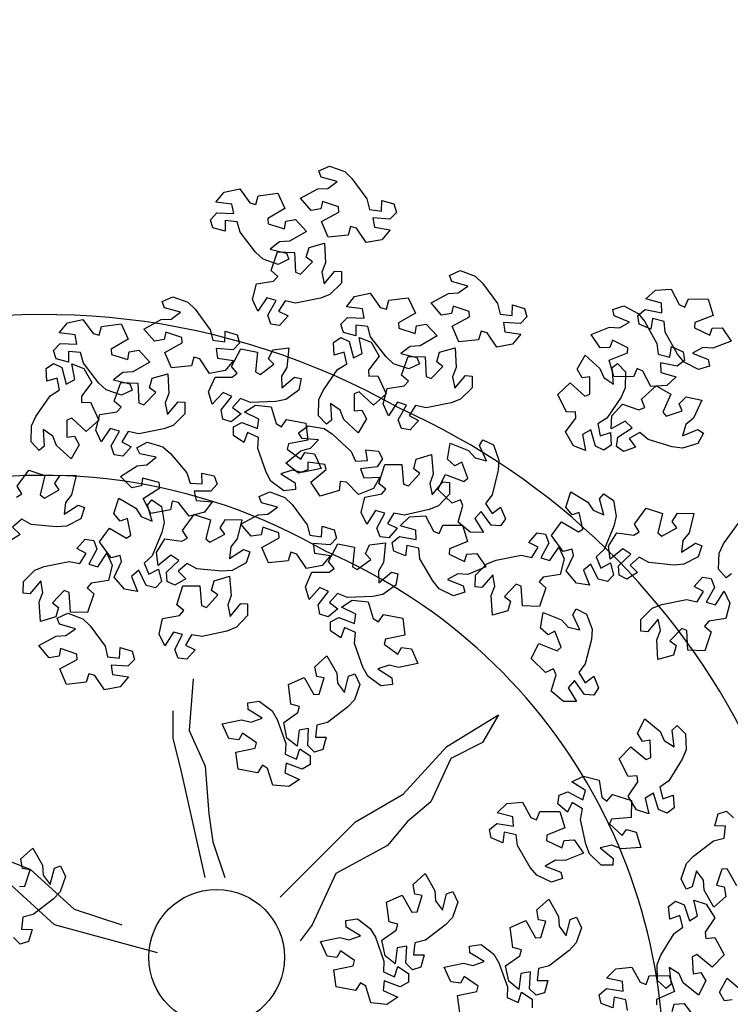
# Model space of a CAD drawing. Units: millimetres. Extents: x 2069 to 2264, y 918 to 967.
# Drawn here: x 2078 to 2079, y 940 to 941 of the extents above; entities that cross this region are included whole.
import ezdxf

# ---------------------------------------------------------------- set-up
doc = ezdxf.new("R2010")
doc.units = ezdxf.units.MM
for name, color, linetype in [('Alberi', 96, 'Continuous'), ('sottile', 251, 'Continuous'), ('Terreno', 38, 'Continuous')]:
    doc.layers.add(name, color=color, linetype=linetype)

# ---------------------------------------------------------------- blocks, each defined once
blk = doc.blocks.new('albero')
at = {"layer": 'Alberi'}
for points in [[(-1.5533, 2.0858), (-1.5365, 2.0645), (-1.5715, 2.0327), (-1.6369, 2.0351), (-1.6738, 2.0531), (-1.7572, 2.1128)], [(0.1716, 2.088), (0.1764, 2.0572), (0.1414, 2.0372), (0.084, 2.0683), (0.1363, 2.1287)], [(-0.2889, 2.1072), (-0.3586, 2.0681), (-0.3572, 2.0467), (-0.2916, 2.0252), (-0.2855, 2.0557), (-0.2458, 2.0626), (-0.2025, 2.0138), (-0.2722, 1.9748), (-0.3122, 1.9722), (-0.3505, 1.9438), (-0.2851, 1.9267), (-0.2754, 1.9015), (-0.3183, 1.8815), (-0.38, 1.9032), (-0.4099, 1.9314), (-0.4717, 2.0131), (-0.4823, 2.0557), (-0.5309, 2.0612), (-0.532, 2.0181), (-0.5811, 2.032), (-0.5914, 2.0658), (-0.565, 2.0933)], [(0.2154, 1.6642), (0.172, 1.6576), (0.1621, 1.6098), (0.2049, 1.6047), (0.1865, 1.557), (0.1519, 1.5499), (0.127, 1.5787), (0.127, 1.5787), (0.1373, 1.6465), (0.0986, 1.6435), (0.084, 1.5798), (0.0464, 1.6169), (0.0395, 1.6812), (0.1005, 1.7156), (0.1097, 1.7394), (0.0757, 1.7523), (0.0757, 1.7523), (0.0736, 1.8326), (0.1385, 1.8549), (0.171, 1.7819), (0.1925, 1.7814)], [(0.2199, 1.8448), (0.19, 1.8536), (0.1869, 1.8937), (0.2394, 1.9324)], [(0.2231, 0.9848), (0.155, 0.9764), (0.1382, 1.0545), (0.1173, 1.0594), (0.0774, 1.003), (0.1048, 0.9883), (0.0997, 0.9483), (0.0403, 0.9213), (0.0236, 0.9994), (0.0329, 1.0384), (0.0171, 1.0833), (-0.0186, 1.0259), (-0.0456, 1.0241), (-0.052, 1.071), (-0.0131, 1.1235), (0.0227, 1.1438), (0.119, 1.1788), (0.1628, 1.1763), (0.1824, 1.2211), (0.1415, 1.2349), (0.1693, 1.2777), (0.2046, 1.2775)], [(-1.8637, -0.8105), (-1.8769, -0.7887), (-1.908, -0.8078)], [(-1.908, -0.8078), (-1.9729, -0.7605), (-1.9509, -0.6954), (-1.8733, -0.7142), (-1.8597, -0.6975), (-1.8933, -0.6372), (-1.9184, -0.6554), (-1.9522, -0.6334), (-1.9508, -0.5682), (-1.8732, -0.5871), (-1.8421, -0.6123), (-1.7948, -0.6175), (-1.831, -0.5605), (-1.821, -0.5354), (-1.7759, -0.5499), (-1.7455, -0.6078), (-1.7427, -0.6488), (-1.7529, -0.7508), (-1.7741, -0.7892), (-1.7423, -0.8262), (-1.7121, -0.7954), (-1.6856, -0.839)], [(-0.2863, -0.7981), (-0.2877, -0.7767), (-0.3535, -0.7555), (-0.3594, -0.786), (-0.3991, -0.793), (-0.4425, -0.7443), (-0.373, -0.7051), (-0.333, -0.7024), (-0.2948, -0.6739), (-0.3603, -0.657), (-0.37, -0.6318), (-0.3273, -0.6116), (-0.2655, -0.6331), (-0.2354, -0.6612), (-0.1733, -0.7427), (-0.1626, -0.7852), (-0.114, -0.7906), (-0.113, -0.7474), (-0.0639, -0.7612), (-0.0535, -0.795), (-0.0797, -0.8226)]]:
    blk.add_lwpolyline(points, dxfattribs=at)
for points in [[(-2.3799, 1.9515), (-2.4098, 1.8933), (-2.4417, 1.8674), (-2.5311, 1.8172), (-2.5746, 1.8125), (-2.5866, 1.7651), (-2.5441, 1.7582), (-2.5645, 1.7114), (-2.5994, 1.7058), (-2.6231, 1.7356), (-2.6231, 1.7356), (-2.6098, 1.8028), (-2.6486, 1.8016), (-2.6659, 1.7385), (-2.702, 1.7772), (-2.706, 1.8417), (-2.6436, 1.8735), (-2.6333, 1.8969), (-2.6668, 1.9113), (-2.6668, 1.9113), (-2.6655, 1.9916), (-2.5996, 2.011), (-2.5703, 1.9367), (-2.5489, 1.9352), (-2.5188, 1.9974), (-2.5482, 2.0075), (-2.5496, 2.0477), (-2.4954, 2.0841), (-2.4662, 2.0098), (-2.469, 1.9698), (-2.4461, 1.928), (-2.4203, 1.9905), (-2.394, 1.9967)], [(-1.3679, 1.7184), (-1.414, 1.7648), (-1.4288, 1.8031), (-1.4489, 1.9036), (-1.4399, 1.9466), (-1.4813, 1.9726), (-1.501, 1.9343), (-1.5392, 1.9682), (-1.5337, 2.0031), (-1.4981, 2.0164), (-1.4981, 2.0164), (-1.4382, 1.983), (-1.4274, 2.0202), (-1.482, 2.0562), (-1.4341, 2.0785), (-1.3715, 2.0625), (-1.3606, 1.9932), (-1.3415, 1.9763), (-1.3175, 2.0037), (-1.3175, 2.0037), (-1.2415, 1.9775), (-1.2434, 1.9089), (-1.3231, 1.904), (-1.3312, 1.8841), (-1.2814, 1.8362), (-1.2627, 1.8611), (-1.2239, 1.85), (-1.2061, 1.7872), (-1.2858, 1.7825), (-1.323, 1.7975), (-1.3698, 1.7885), (-1.3184, 1.7447), (-1.3206, 1.7178)], [(0.0945, 1.7864), (0.0291, 1.7841), (-0.0091, 1.7994), (-0.0965, 1.853), (-0.1218, 1.8887), (-0.169, 1.8762), (-0.1544, 1.8356), (-0.2052, 1.8307), (-0.2271, 1.8584), (-0.2126, 1.8936), (-0.2126, 1.8936), (-0.1473, 1.9148), (-0.1673, 1.948), (-0.2308, 1.9325), (-0.2146, 1.9828), (-0.1602, 2.0178), (-0.1021, 1.9787), (-0.0767, 1.9811), (-0.0804, 2.0174), (-0.0804, 2.0174), (-0.0096, 2.0553), (0.0395, 2.0072), (-0.0112, 1.9455), (-0.0021, 1.926), (0.0669, 1.93), (0.0614, 1.9606), (0.0959, 1.9814), (0.154, 1.9518), (0.1033, 1.8901), (0.067, 1.8731), (0.0417, 1.8327), (0.1088, 1.8406), (0.127, 1.8206)], [(-2.0808, 1.9492), (-2.062, 1.8866), (-2.0671, 1.8458), (-2.0969, 1.7476), (-2.125, 1.7141), (-2.1009, 1.6716), (-2.0654, 1.696), (-2.0477, 1.6481), (-2.069, 1.6199), (-2.1067, 1.625), (-2.1067, 1.625), (-2.1437, 1.6828), (-2.1709, 1.655), (-2.1397, 1.5975), (-2.1925, 1.6005), (-2.2401, 1.6442), (-2.217, 1.7104), (-2.2258, 1.7343), (-2.2599, 1.7216), (-2.2599, 1.7216), (-2.3145, 1.7805), (-2.2805, 1.8401), (-2.2079, 1.8067), (-2.1914, 1.8205), (-2.2127, 1.8862), (-2.2409, 1.8731), (-2.2698, 1.9012), (-2.2559, 1.9649), (-2.1834, 1.9315), (-2.1577, 1.9007), (-2.1122, 1.8865), (-2.1368, 1.9494), (-2.1221, 1.9721)], [(-1.6218, 1.9509), (-1.5913, 1.893), (-1.5885, 1.852), (-1.5988, 1.75), (-1.62, 1.7116), (-1.5881, 1.6745), (-1.558, 1.7054), (-1.5314, 1.6618), (-1.5469, 1.63), (-1.5849, 1.6277), (-1.5849, 1.6277), (-1.6323, 1.6773), (-1.6536, 1.6448), (-1.612, 1.5944), (-1.6643, 1.5872), (-1.7195, 1.6209), (-1.7096, 1.6903), (-1.7228, 1.7121), (-1.7538, 1.693), (-1.7538, 1.693), (-1.8187, 1.7403), (-1.7968, 1.8054), (-1.7192, 1.7866), (-1.7056, 1.8033), (-1.7391, 1.8636), (-1.7643, 1.8454), (-1.7981, 1.8674), (-1.7967, 1.9326), (-1.7191, 1.9137), (-1.6879, 1.8884), (-1.6406, 1.8832), (-1.6769, 1.9403), (-1.6668, 1.9654)], [(-2.6376, 1.6497), (-2.6075, 1.7078), (-2.5755, 1.7336), (-2.486, 1.7835), (-2.4424, 1.7881), (-2.4302, 1.8354), (-2.4728, 1.8425), (-2.4522, 1.8892), (-2.4173, 1.8947), (-2.3937, 1.8648), (-2.3937, 1.8648), (-2.4072, 1.7976), (-2.3684, 1.7987), (-2.3508, 1.8617), (-2.3149, 1.8229), (-2.3111, 1.7583), (-2.3737, 1.7268), (-2.384, 1.7035), (-2.3506, 1.6889), (-2.3506, 1.6889), (-2.3522, 1.6087), (-2.4181, 1.5894), (-2.4471, 1.6638), (-2.4686, 1.6654), (-2.4989, 1.6034), (-2.4695, 1.5932), (-2.4682, 1.5529), (-2.5225, 1.5168), (-2.5515, 1.5912), (-2.5485, 1.6312), (-2.5714, 1.6729), (-2.5974, 1.6106), (-2.6237, 1.6045)], [(-0.9051, 1.8997), (-0.8397, 1.9015), (-0.8017, 1.8859), (-0.7147, 1.8316), (-0.6896, 1.7957), (-0.6423, 1.8079), (-0.6567, 1.8486), (-0.6058, 1.8531), (-0.5841, 1.8252), (-0.5989, 1.7901), (-0.5989, 1.7901), (-0.6643, 1.7695), (-0.6445, 1.736), (-0.5809, 1.7511), (-0.5975, 1.701), (-0.6522, 1.6664), (-0.71, 1.7059), (-0.7354, 1.7036), (-0.732, 1.6674), (-0.732, 1.6674), (-0.8031, 1.63), (-0.8518, 1.6784), (-0.8007, 1.7398), (-0.8096, 1.7593), (-0.8786, 1.7559), (-0.8733, 1.7252), (-0.908, 1.7046), (-0.9659, 1.7347), (-0.9147, 1.796), (-0.8783, 1.8128), (-0.8527, 1.8529), (-0.9199, 1.8456), (-0.938, 1.8657)], [(-0.3737, 1.557), (-0.4195, 1.5103), (-0.4577, 1.4951), (-0.558, 1.4737), (-0.601, 1.4821), (-0.6265, 1.4404), (-0.5879, 1.4211), (-0.6214, 1.3825), (-0.6563, 1.3876), (-0.6701, 1.423), (-0.6701, 1.423), (-0.6374, 1.4833), (-0.6748, 1.4937), (-0.7101, 1.4386), (-0.7331, 1.4862), (-0.7178, 1.5491), (-0.6487, 1.5609), (-0.632, 1.5801), (-0.6596, 1.6038), (-0.6596, 1.6038), (-0.6345, 1.6801), (-0.5658, 1.6791), (-0.5599, 1.5994), (-0.5399, 1.5916), (-0.4927, 1.642), (-0.5178, 1.6604), (-0.5072, 1.6993), (-0.4446, 1.7179), (-0.4389, 1.6382), (-0.4534, 1.6009), (-0.4439, 1.5542), (-0.4007, 1.6062), (-0.3737, 1.6043)], [(-2.3709, 1.6558), (-2.3055, 1.655), (-2.2681, 1.638), (-2.1833, 1.5804), (-2.1596, 1.5435), (-2.1119, 1.5538), (-2.1246, 1.595), (-2.0736, 1.5976), (-2.0531, 1.5688), (-2.0692, 1.5344), (-2.0692, 1.5344), (-2.1354, 1.5163), (-2.117, 1.4821), (-2.0528, 1.4947), (-2.0713, 1.4452), (-2.1273, 1.4128), (-2.1836, 1.4545), (-2.209, 1.4533), (-2.207, 1.4169), (-2.207, 1.4169), (-2.2795, 1.3824), (-2.3263, 1.4327), (-2.2728, 1.492), (-2.281, 1.5118), (-2.3501, 1.5111), (-2.346, 1.4803), (-2.3814, 1.461), (-2.4381, 1.4934), (-2.3846, 1.5526), (-2.3475, 1.5679), (-2.3204, 1.6071), (-2.3878, 1.6024), (-2.4051, 1.6232)], [(-1.8501, 1.6071), (-1.7857, 1.619), (-1.7457, 1.6094), (-1.6514, 1.5692), (-1.6211, 1.5375), (-1.5763, 1.5569), (-1.5967, 1.5949), (-1.5471, 1.6072), (-1.5215, 1.5829), (-1.5306, 1.546), (-1.5306, 1.546), (-1.5921, 1.5155), (-1.5674, 1.4855), (-1.5069, 1.5102), (-1.5156, 1.4581), (-1.5643, 1.4155), (-1.6275, 1.4457), (-1.6523, 1.4395), (-1.6433, 1.4042), (-1.6433, 1.4042), (-1.7078, 1.3564), (-1.7634, 1.3967), (-1.7223, 1.4652), (-1.7341, 1.4831), (-1.8018, 1.4691), (-1.7918, 1.4397), (-1.8229, 1.414), (-1.8847, 1.4348), (-1.8436, 1.5032), (-1.8102, 1.5254), (-1.7911, 1.569), (-1.8564, 1.5514), (-1.8773, 1.5685)], [(-1.3899, 1.4988), (-1.3283, 1.5208), (-1.2873, 1.5178), (-1.1878, 1.4931), (-1.1528, 1.4667), (-1.1116, 1.493), (-1.1378, 1.5273), (-1.0909, 1.5473), (-1.0617, 1.5275), (-1.0648, 1.4896), (-1.0648, 1.4896), (-1.1206, 1.4497), (-1.0914, 1.424), (-1.0356, 1.458), (-1.0359, 1.4052), (-1.0771, 1.3554), (-1.1444, 1.375), (-1.1678, 1.365), (-1.1533, 1.3316), (-1.1533, 1.3316), (-1.2093, 1.274), (-1.2706, 1.305), (-1.241, 1.3792), (-1.2556, 1.395), (-1.3201, 1.3703), (-1.3056, 1.3428), (-1.3322, 1.3125), (-1.3965, 1.3232), (-1.3669, 1.3973), (-1.3375, 1.4245), (-1.3256, 1.4706), (-1.3872, 1.4428), (-1.4106, 1.4563)], [(-0.3039, 1.3561), (-0.3325, 1.2972), (-0.3639, 1.2707), (-0.4522, 1.2185), (-0.4956, 1.2129), (-0.5066, 1.1653), (-0.4639, 1.1592), (-0.4833, 1.112), (-0.5181, 1.1057), (-0.5424, 1.135), (-0.5424, 1.135), (-0.5306, 1.2025), (-0.5693, 1.2004), (-0.5853, 1.137), (-0.6222, 1.1749), (-0.6276, 1.2394), (-0.5658, 1.2725), (-0.5561, 1.296), (-0.5899, 1.3097), (-0.5899, 1.3097), (-0.5902, 1.39), (-0.5248, 1.4109), (-0.4939, 1.3372), (-0.4725, 1.3362), (-0.4437, 1.3989), (-0.4733, 1.4084), (-0.4756, 1.4486), (-0.4222, 1.4861), (-0.3914, 1.4124), (-0.3934, 1.3724), (-0.3695, 1.3312), (-0.3451, 1.3942), (-0.3189, 1.4009)], [(-0.1199, 1.478), (-0.0581, 1.4564), (-0.028, 1.4284), (0.0341, 1.3468), (0.0448, 1.3043), (0.0934, 1.299), (0.0944, 1.3421), (0.1435, 1.3283), (0.1539, 1.2946), (0.1277, 1.267), (0.1277, 1.267), (0.0592, 1.2709), (0.0658, 1.2326), (0.1306, 1.2241), (0.0973, 1.1831), (0.034, 1.1701), (-0.0061, 1.2276), (-0.0307, 1.2345), (-0.0403, 1.1994), (-0.0403, 1.1994), (-0.12, 1.1896), (-0.1484, 1.2522), (-0.0789, 1.2914), (-0.0803, 1.3129), (-0.1461, 1.3341), (-0.152, 1.3036), (-0.1917, 1.2966), (-0.2351, 1.3452), (-0.1656, 1.3844), (-0.1256, 1.3872), (-0.0874, 1.4157), (-0.1529, 1.4326), (-0.1626, 1.4578)], [(-1.5471, 1.0481), (-1.5933, 1.0945), (-1.608, 1.1329), (-1.6282, 1.2334), (-1.6192, 1.2763), (-1.6605, 1.3024), (-1.6803, 1.264), (-1.7185, 1.2979), (-1.713, 1.3328), (-1.6774, 1.3462), (-1.6774, 1.3462), (-1.6175, 1.3127), (-1.6067, 1.35), (-1.6613, 1.386), (-1.6134, 1.4083), (-1.5507, 1.3922), (-1.5398, 1.323), (-1.5208, 1.306), (-1.4967, 1.3334), (-1.4967, 1.3334), (-1.4208, 1.3073), (-1.4226, 1.2386), (-1.5024, 1.2338), (-1.5104, 1.2139), (-1.4606, 1.166), (-1.4419, 1.1909), (-1.4032, 1.1798), (-1.3854, 1.117), (-1.4651, 1.1122), (-1.5023, 1.1272), (-1.549, 1.1183), (-1.4976, 1.0745), (-1.4999, 1.0475)], [(-2.7809, 0.9862), (-2.7584, 1.0476), (-2.7298, 1.0772), (-2.6473, 1.138), (-2.6046, 1.1481), (-2.5985, 1.1966), (-2.6416, 1.1982), (-2.627, 1.2472), (-2.5931, 1.257), (-2.5659, 1.2303), (-2.5659, 1.2303), (-2.5709, 1.1619), (-2.5325, 1.1679), (-2.523, 1.2326), (-2.4826, 1.1987), (-2.4706, 1.1351), (-2.5287, 1.0959), (-2.536, 1.0715), (-2.501, 1.0613), (-2.501, 1.0613), (-2.4926, 0.9814), (-2.5556, 0.954), (-2.5937, 1.0242), (-2.6152, 1.0231), (-2.6374, 0.9577), (-2.607, 0.9513), (-2.6007, 0.9115), (-2.65, 0.8688), (-2.6881, 0.939), (-2.6902, 0.9791), (-2.7181, 1.0176), (-2.736, 0.9525), (-2.7614, 0.9431)], [(-2.075, 1.1213), (-2.0134, 1.1432), (-1.9724, 1.1402), (-1.8729, 1.1156), (-1.8379, 1.0892), (-1.7967, 1.1155), (-1.8229, 1.1497), (-1.776, 1.1698), (-1.7468, 1.15), (-1.7499, 1.112), (-1.7499, 1.112), (-1.8057, 1.0721), (-1.7765, 1.0464), (-1.7207, 1.0805), (-1.721, 1.0276), (-1.7622, 0.9778), (-1.8295, 0.9975), (-1.8529, 0.9875), (-1.8384, 0.954), (-1.8384, 0.954), (-1.8944, 0.8965), (-1.9557, 0.9274), (-1.9261, 1.0016), (-1.9407, 1.0174), (-2.0052, 0.9928), (-1.9907, 0.9653), (-2.0173, 0.9349), (-2.0816, 0.9456), (-2.052, 1.0197), (-2.0226, 1.047), (-2.0107, 1.0931), (-2.0723, 1.0652), (-2.0957, 1.0788)], [(-1.4636, 0.9601), (-1.4927, 0.9015), (-1.5243, 0.8752), (-1.6129, 0.8238), (-1.6565, 0.8185), (-1.6678, 0.7709), (-1.6251, 0.7646), (-1.645, 0.7175), (-1.6798, 0.7115), (-1.7039, 0.7409), (-1.7039, 0.7409), (-1.6915, 0.8084), (-1.7303, 0.8066), (-1.7468, 0.7433), (-1.7833, 0.7815), (-1.7882, 0.846), (-1.7262, 0.8786), (-1.7163, 0.9021), (-1.7499, 0.9161), (-1.7499, 0.9161), (-1.7496, 0.9964), (-1.684, 1.0167), (-1.6538, 0.9428), (-1.6323, 0.9416), (-1.603, 1.0041), (-1.6326, 1.0138), (-1.6346, 1.0541), (-1.5808, 1.0911), (-1.5507, 1.0172), (-1.5529, 0.9771), (-1.5294, 0.9357), (-1.5045, 0.9985), (-1.4782, 1.0051)], [(-2.306, 1.0345), (-2.26, 0.9879), (-2.2454, 0.9495), (-2.2256, 0.8489), (-2.2347, 0.8061), (-2.1934, 0.7799), (-2.1735, 0.8181), (-2.1355, 0.7841), (-2.1411, 0.7492), (-2.1768, 0.736), (-2.1768, 0.736), (-2.2365, 0.7697), (-2.2475, 0.7324), (-2.193, 0.6962), (-2.241, 0.6741), (-2.3036, 0.6904), (-2.3142, 0.7597), (-2.3332, 0.7767), (-2.3574, 0.7494), (-2.3574, 0.7494), (-2.4332, 0.7758), (-2.4311, 0.8444), (-2.3514, 0.849), (-2.3432, 0.8689), (-2.3929, 0.9169), (-2.4116, 0.8921), (-2.4504, 0.9033), (-2.4679, 0.9662), (-2.3882, 0.9707), (-2.3511, 0.9555), (-2.3043, 0.9643), (-2.3556, 1.0083), (-2.3532, 1.0353)], [(-0.2236, 0.9772), (-0.1618, 0.9556), (-0.1317, 0.9276), (-0.0696, 0.846), (-0.0589, 0.8035), (-0.0103, 0.7982), (-0.0093, 0.8413), (0.0398, 0.8275), (0.0502, 0.7938), (0.024, 0.7662), (0.024, 0.7662), (-0.0445, 0.77), (-0.0379, 0.7318), (0.0269, 0.7233), (-0.0064, 0.6823), (-0.0697, 0.6693), (-0.1098, 0.7268), (-0.1344, 0.7337), (-0.144, 0.6986), (-0.144, 0.6986), (-0.2237, 0.6888), (-0.2521, 0.7514), (-0.1826, 0.7906), (-0.184, 0.8121), (-0.2498, 0.8333), (-0.2557, 0.8028), (-0.2954, 0.7958), (-0.3388, 0.8444), (-0.2693, 0.8836), (-0.2293, 0.8864), (-0.1911, 0.9149), (-0.2566, 0.9318), (-0.2663, 0.957)], [(-1.8759, 0.9437), (-1.8286, 0.8985), (-1.8129, 0.8605), (-1.7903, 0.7605), (-1.7982, 0.7174), (-1.7562, 0.6924), (-1.7374, 0.7312), (-1.6984, 0.6983), (-1.703, 0.6632), (-1.7383, 0.649), (-1.7383, 0.649), (-1.799, 0.681), (-1.8089, 0.6434), (-1.7534, 0.6088), (-1.8007, 0.5853), (-1.8638, 0.5998), (-1.8764, 0.6688), (-1.8958, 0.6853), (-1.9192, 0.6573), (-1.9192, 0.6573), (-1.9958, 0.6815), (-1.9956, 0.7502), (-1.916, 0.757), (-1.9085, 0.7772), (-1.9595, 0.8238), (-1.9775, 0.7984), (-2.0165, 0.8086), (-2.0359, 0.8709), (-1.9563, 0.8776), (-1.9188, 0.8635), (-1.8722, 0.8736), (-1.9247, 0.9162), (-1.9232, 0.9432)], [(-2.3825, 0.779), (-2.4035, 0.717), (-2.4313, 0.6867), (-2.5123, 0.6239), (-2.5547, 0.6128), (-2.5596, 0.5642), (-2.5165, 0.5636), (-2.5299, 0.5143), (-2.5635, 0.5036), (-2.5914, 0.5296), (-2.5914, 0.5296), (-2.5881, 0.5981), (-2.6263, 0.5912), (-2.6342, 0.5263), (-2.6755, 0.5592), (-2.689, 0.6225), (-2.6319, 0.6631), (-2.6252, 0.6877), (-2.6604, 0.697), (-2.6604, 0.697), (-2.6709, 0.7766), (-2.6086, 0.8056), (-2.5687, 0.7363), (-2.5473, 0.738), (-2.5266, 0.8039), (-2.5572, 0.8096), (-2.5645, 0.8492), (-2.5163, 0.8931), (-2.4765, 0.8239), (-2.4734, 0.7839), (-2.4445, 0.746), (-2.4282, 0.8116), (-2.4031, 0.8216)], [(-1.0988, 0.665), (-1.1384, 0.6129), (-1.1743, 0.593), (-1.2711, 0.5591), (-1.3148, 0.5621), (-1.3349, 0.5175), (-1.2942, 0.5033), (-1.3225, 0.4608), (-1.3578, 0.4614), (-1.376, 0.4948), (-1.376, 0.4948), (-1.3511, 0.5588), (-1.3896, 0.5643), (-1.4176, 0.5053), (-1.4464, 0.5496), (-1.4391, 0.6139), (-1.372, 0.6342), (-1.3579, 0.6555), (-1.3883, 0.6755), (-1.3883, 0.6755), (-1.373, 0.7543), (-1.3047, 0.762), (-1.2889, 0.6837), (-1.268, 0.6785), (-1.2275, 0.7344), (-1.2547, 0.7495), (-1.2491, 0.7894), (-1.1894, 0.8157), (-1.1736, 0.7374), (-1.1834, 0.6985), (-1.168, 0.6534), (-1.1317, 0.7104), (-1.1047, 0.7119)], [(-0.1557, 0.5701), (-0.1168, 0.6227), (-0.081, 0.643), (0.0153, 0.678), (0.0591, 0.6755), (0.0787, 0.7203), (0.0378, 0.7341), (0.0656, 0.7769), (0.1009, 0.7767), (0.1194, 0.7435), (0.1194, 0.7435), (0.0953, 0.6793), (0.1338, 0.6742), (0.1612, 0.7335), (0.1905, 0.6895), (0.1839, 0.6252), (0.1171, 0.604), (0.1032, 0.5827), (0.1339, 0.563), (0.1339, 0.563), (0.1194, 0.484), (0.0513, 0.4755), (0.0345, 0.5537), (0.0136, 0.5586), (-0.0263, 0.5022), (0.0011, 0.4875), (-0.004, 0.4475), (-0.0634, 0.4205), (-0.0801, 0.4986), (-0.0708, 0.5376), (-0.0866, 0.5825), (-0.1223, 0.5251), (-0.1493, 0.5233)], [(-3.2043, 0.4574), (-3.1818, 0.5188), (-3.1533, 0.5484), (-3.0707, 0.6092), (-3.0281, 0.6192), (-3.0219, 0.6677), (-3.0651, 0.6694), (-3.0505, 0.7183), (-3.0166, 0.7281), (-2.9894, 0.7015), (-2.9894, 0.7015), (-2.9943, 0.6331), (-2.956, 0.639), (-2.9465, 0.7037), (-2.906, 0.6698), (-2.8941, 0.6062), (-2.9522, 0.567), (-2.9595, 0.5426), (-2.9245, 0.5324), (-2.9245, 0.5324), (-2.916, 0.4526), (-2.979, 0.4252), (-3.0172, 0.4954), (-3.0386, 0.4942), (-3.0609, 0.4289), (-3.0305, 0.4224), (-3.0241, 0.3826), (-3.0735, 0.34), (-3.1115, 0.4101), (-3.1136, 0.4502), (-3.1415, 0.4888), (-3.1595, 0.4236), (-3.1848, 0.4143)], [(-1.5068, 0.7263), (-1.4689, 0.673), (-1.4606, 0.6328), (-1.4572, 0.5303), (-1.473, 0.4895), (-1.4365, 0.457), (-1.4107, 0.4916), (-1.3786, 0.4519), (-1.3897, 0.4184), (-1.4271, 0.411), (-1.4271, 0.411), (-1.4807, 0.4538), (-1.4974, 0.4188), (-1.4495, 0.3744), (-1.5004, 0.3602), (-1.5595, 0.3863), (-1.559, 0.4564), (-1.575, 0.4762), (-1.6032, 0.4531), (-1.6032, 0.4531), (-1.6738, 0.4913), (-1.6608, 0.5587), (-1.5813, 0.5505), (-1.5701, 0.5688), (-1.6115, 0.6242), (-1.6339, 0.6027), (-1.6704, 0.62), (-1.6777, 0.6848), (-1.5983, 0.6765), (-1.564, 0.6556), (-1.5164, 0.6568), (-1.56, 0.7085), (-1.5534, 0.7347)], [(-2.1932, 0.4123), (-2.2586, 0.4139), (-2.2958, 0.4314), (-2.38, 0.49), (-2.4032, 0.5271), (-2.4511, 0.5173), (-2.4388, 0.476), (-2.4898, 0.474), (-2.51, 0.503), (-2.4935, 0.5373), (-2.4935, 0.5373), (-2.4271, 0.5546), (-2.4452, 0.589), (-2.5095, 0.5772), (-2.4904, 0.6264), (-2.434, 0.6582), (-2.3782, 0.6158), (-2.3527, 0.6167), (-2.3543, 0.6531), (-2.3543, 0.6531), (-2.2815, 0.6868), (-2.2353, 0.636), (-2.2894, 0.5773), (-2.2815, 0.5574), (-2.2124, 0.5573), (-2.2161, 0.5882), (-2.1805, 0.607), (-2.1242, 0.574), (-2.1784, 0.5154), (-2.2156, 0.5005), (-2.2432, 0.4617), (-2.1757, 0.4656), (-2.1587, 0.4446)], [(-2.1515, 0.3708), (-2.1409, 0.4353), (-2.1184, 0.4697), (-2.0488, 0.545), (-2.0088, 0.5628), (-2.0119, 0.6116), (-2.0545, 0.6051), (-2.0494, 0.656), (-2.0179, 0.672), (-1.9862, 0.6509), (-1.9862, 0.6509), (-1.9783, 0.5828), (-1.9417, 0.5958), (-1.9445, 0.6612), (-1.8984, 0.6354), (-1.8747, 0.5752), (-1.9244, 0.5258), (-1.927, 0.5005), (-1.8907, 0.497), (-1.8907, 0.497), (-1.8674, 0.4202), (-1.9241, 0.3815), (-1.9748, 0.4432), (-1.9957, 0.4381), (-2.0053, 0.3697), (-1.9742, 0.3691), (-1.9605, 0.3312), (-2.0009, 0.28), (-2.0515, 0.3418), (-2.0611, 0.3807), (-2.0957, 0.4134), (-2.1011, 0.346), (-2.1243, 0.3321)], [(-1.105, 0.58), (-1.0432, 0.5584), (-1.0132, 0.5304), (-0.9511, 0.4488), (-0.9404, 0.4063), (-0.8918, 0.401), (-0.8908, 0.4441), (-0.8416, 0.4303), (-0.8313, 0.3966), (-0.8575, 0.369), (-0.8575, 0.369), (-0.926, 0.3729), (-0.9194, 0.3346), (-0.8545, 0.3261), (-0.8878, 0.2851), (-0.9512, 0.2721), (-0.9913, 0.3296), (-1.0158, 0.3365), (-1.0255, 0.3014), (-1.0255, 0.3014), (-1.1052, 0.2916), (-1.1336, 0.3542), (-1.064, 0.3934), (-1.0655, 0.4149), (-1.1312, 0.4361), (-1.1371, 0.4056), (-1.1768, 0.3986), (-1.2203, 0.4472), (-1.1507, 0.4864), (-1.1107, 0.4892), (-1.0726, 0.5177), (-1.138, 0.5346), (-1.1478, 0.5598)], [(-2.7294, 0.5056), (-2.6834, 0.4591), (-2.6688, 0.4207), (-2.649, 0.3201), (-2.6581, 0.2772), (-2.6169, 0.251), (-2.597, 0.2893), (-2.5589, 0.2552), (-2.5645, 0.2204), (-2.6002, 0.2071), (-2.6002, 0.2071), (-2.66, 0.2408), (-2.6709, 0.2035), (-2.6164, 0.1674), (-2.6644, 0.1452), (-2.727, 0.1615), (-2.7377, 0.2308), (-2.7567, 0.2478), (-2.7808, 0.2205), (-2.7808, 0.2205), (-2.8567, 0.2469), (-2.8546, 0.3155), (-2.7748, 0.3201), (-2.7667, 0.34), (-2.8163, 0.388), (-2.8351, 0.3632), (-2.8738, 0.3745), (-2.8914, 0.4373), (-2.8117, 0.4418), (-2.7745, 0.4267), (-2.7277, 0.4354), (-2.779, 0.4795), (-2.7767, 0.5064)], [(-1.8851, 0.2153), (-1.8626, 0.2767), (-1.8341, 0.3063), (-1.7516, 0.3671), (-1.7089, 0.3772), (-1.7028, 0.4256), (-1.7459, 0.4273), (-1.7313, 0.4763), (-1.6974, 0.4861), (-1.6702, 0.4594), (-1.6702, 0.4594), (-1.6752, 0.391), (-1.6368, 0.397), (-1.6273, 0.4617), (-1.5868, 0.4277), (-1.5749, 0.3642), (-1.633, 0.325), (-1.6403, 0.3006), (-1.6053, 0.2904), (-1.6053, 0.2904), (-1.5969, 0.2105), (-1.6598, 0.1831), (-1.698, 0.2533), (-1.7194, 0.2522), (-1.7417, 0.1868), (-1.7113, 0.1804), (-1.7049, 0.1406), (-1.7543, 0.0979), (-1.7924, 0.1681), (-1.7945, 0.2081), (-1.8224, 0.2467), (-1.8403, 0.1816), (-1.8657, 0.1722)], [(-1.8887, 0.2724), (-1.9282, 0.2203), (-1.9642, 0.2004), (-2.061, 0.1665), (-2.1047, 0.1695), (-2.1248, 0.1249), (-2.0841, 0.1107), (-2.1124, 0.0682), (-2.1477, 0.0688), (-2.1658, 0.1022), (-2.1658, 0.1022), (-2.141, 0.1662), (-2.1794, 0.1717), (-2.2075, 0.1127), (-2.2362, 0.157), (-2.229, 0.2213), (-2.1619, 0.2417), (-2.1477, 0.2629), (-2.1782, 0.2829), (-2.1782, 0.2829), (-2.1628, 0.3617), (-2.0946, 0.3694), (-2.0787, 0.2911), (-2.0579, 0.2859), (-2.0174, 0.3418), (-2.0446, 0.3569), (-2.0389, 0.3968), (-1.9792, 0.4231), (-1.9635, 0.3448), (-1.9732, 0.3059), (-1.9579, 0.2608), (-1.9216, 0.3178), (-1.8946, 0.3193)], [(-2.806, 0.2501), (-2.827, 0.1881), (-2.8548, 0.1578), (-2.9358, 0.095), (-2.9782, 0.0839), (-2.9831, 0.0353), (-2.94, 0.0347), (-2.9533, -0.0146), (-2.987, -0.0252), (-3.0148, 0.0007), (-3.0148, 0.0007), (-3.0115, 0.0693), (-3.0497, 0.0623), (-3.0576, -0.0026), (-3.0989, 0.0303), (-3.1125, 0.0936), (-3.0553, 0.1342), (-3.0486, 0.1588), (-3.0839, 0.1681), (-3.0839, 0.1681), (-3.0943, 0.2478), (-3.032, 0.2767), (-2.9921, 0.2075), (-2.9707, 0.2091), (-2.9501, 0.275), (-2.9806, 0.2807), (-2.988, 0.3203), (-2.9397, 0.3642), (-2.8999, 0.295), (-2.8968, 0.255), (-2.868, 0.2171), (-2.8516, 0.2827), (-2.8265, 0.2927)], [(-1.0372, 0.173), (-0.9982, 0.2255), (-0.9625, 0.2458), (-0.8661, 0.2808), (-0.8224, 0.2783), (-0.8028, 0.3231), (-0.8437, 0.3369), (-0.8158, 0.3797), (-0.7805, 0.3795), (-0.762, 0.3463), (-0.762, 0.3463), (-0.7861, 0.2821), (-0.7476, 0.277), (-0.7202, 0.3363), (-0.691, 0.2923), (-0.6975, 0.228), (-0.7643, 0.2068), (-0.7782, 0.1855), (-0.7476, 0.1658), (-0.7476, 0.1658), (-0.762, 0.0868), (-0.8302, 0.0784), (-0.8469, 0.1565), (-0.8678, 0.1614), (-0.9077, 0.105), (-0.8803, 0.0903), (-0.8855, 0.0503), (-0.9449, 0.0233), (-0.9616, 0.1014), (-0.9523, 0.1404), (-0.9681, 0.1853), (-1.0038, 0.1279), (-1.0307, 0.1261)], [(-2.2967, 0.3337), (-2.2588, 0.2805), (-2.2505, 0.2402), (-2.247, 0.1377), (-2.2629, 0.0969), (-2.2264, 0.0644), (-2.2006, 0.099), (-2.1685, 0.0593), (-2.1796, 0.0258), (-2.2169, 0.0184), (-2.2169, 0.0184), (-2.2705, 0.0612), (-2.2873, 0.0262), (-2.2393, -0.0182), (-2.2902, -0.0324), (-2.3494, -0.0063), (-2.3488, 0.0638), (-2.3648, 0.0836), (-2.393, 0.0605), (-2.393, 0.0605), (-2.4637, 0.0987), (-2.4507, 0.1661), (-2.3712, 0.1579), (-2.36, 0.1762), (-2.4013, 0.2316), (-2.4238, 0.2101), (-2.4602, 0.2274), (-2.4675, 0.2922), (-2.3881, 0.2839), (-2.3539, 0.263), (-2.3063, 0.2642), (-2.3498, 0.3159), (-2.3432, 0.3421)], [(-1.5967, 0.1203), (-1.5662, 0.0625), (-1.5634, 0.0214), (-1.5737, -0.0806), (-1.5949, -0.1189), (-1.563, -0.156), (-1.5329, -0.1251), (-1.5063, -0.1688), (-1.5218, -0.2005), (-1.5598, -0.2028), (-1.5598, -0.2028), (-1.6072, -0.1532), (-1.6285, -0.1857), (-1.5869, -0.2361), (-1.6392, -0.2434), (-1.6944, -0.2096), (-1.6845, -0.1402), (-1.6977, -0.1184), (-1.7287, -0.1375), (-1.7287, -0.1375), (-1.7936, -0.0903), (-1.7717, -0.0252), (-1.694, -0.044), (-1.6805, -0.0273), (-1.714, 0.0331), (-1.7392, 0.0148), (-1.773, 0.0368), (-1.7715, 0.102), (-1.694, 0.0832), (-1.6628, 0.0579), (-1.6155, 0.0527), (-1.6518, 0.1097), (-1.6417, 0.1348)], [(-1.384, 0.1254), (-1.3368, 0.0802), (-1.3211, 0.0422), (-1.2984, -0.0578), (-1.3064, -0.1009), (-1.2644, -0.126), (-1.2456, -0.0871), (-1.2066, -0.1201), (-1.2112, -0.1551), (-1.2465, -0.1693), (-1.2465, -0.1693), (-1.3072, -0.1374), (-1.317, -0.1749), (-1.2616, -0.2095), (-1.3089, -0.233), (-1.3719, -0.2185), (-1.3845, -0.1496), (-1.404, -0.1331), (-1.4274, -0.1611), (-1.4274, -0.1611), (-1.5039, -0.1368), (-1.5038, -0.0682), (-1.4242, -0.0613), (-1.4166, -0.0412), (-1.4676, 0.0054), (-1.4857, -0.0199), (-1.5247, -0.0098), (-1.544, 0.0525), (-1.4645, 0.0593), (-1.4269, 0.0452), (-1.3804, 0.0553), (-1.4329, 0.0978), (-1.4313, 0.1248)], [(-2.675, -0.1773), (-2.6525, -0.1159), (-2.624, -0.0863), (-2.5414, -0.0255), (-2.4987, -0.0154), (-2.4926, 0.033), (-2.5357, 0.0347), (-2.5212, 0.0837), (-2.4872, 0.0935), (-2.4601, 0.0668), (-2.4601, 0.0668), (-2.465, -0.0016), (-2.4267, 0.0044), (-2.4172, 0.0691), (-2.3767, 0.0351), (-2.3647, -0.0284), (-2.4229, -0.0676), (-2.4302, -0.092), (-2.3952, -0.1022), (-2.3952, -0.1022), (-2.3867, -0.1821), (-2.4497, -0.2095), (-2.4878, -0.1393), (-2.5093, -0.1404), (-2.5316, -0.2058), (-2.5012, -0.2122), (-2.4948, -0.252), (-2.5441, -0.2947), (-2.5822, -0.2245), (-2.5843, -0.1845), (-2.6122, -0.1459), (-2.6302, -0.211), (-2.6555, -0.2204)], [(-2.0855, -0.2808), (-2.0672, -0.218), (-2.0407, -0.1865), (-1.9624, -0.1203), (-1.9205, -0.1074), (-1.9177, -0.0586), (-1.9608, -0.0598), (-1.9496, -0.01), (-1.9164, 0.0021), (-1.8875, -0.0227), (-1.8875, -0.0227), (-1.8879, -0.0913), (-1.85, -0.0827), (-1.8449, -0.0175), (-1.8022, -0.0487), (-1.786, -0.1113), (-1.8413, -0.1543), (-1.8469, -0.1792), (-1.8114, -0.187), (-1.8114, -0.187), (-1.7975, -0.2661), (-1.8585, -0.2977), (-1.9013, -0.2302), (-1.9226, -0.2328), (-1.9405, -0.2995), (-1.9097, -0.3039), (-1.9006, -0.3432), (-1.947, -0.3891), (-1.9897, -0.3216), (-1.9945, -0.2818), (-2.025, -0.2452), (-2.0385, -0.3114), (-2.0631, -0.3224)], [(-2.2001, -0.129), (-2.1541, -0.1756), (-2.1395, -0.214), (-2.1197, -0.3146), (-2.1288, -0.3575), (-2.0876, -0.3837), (-2.0677, -0.3454), (-2.0296, -0.3794), (-2.0352, -0.4143), (-2.0709, -0.4275), (-2.0709, -0.4275), (-2.1307, -0.3938), (-2.1416, -0.4311), (-2.0871, -0.4673), (-2.1351, -0.4894), (-2.1977, -0.4731), (-2.2084, -0.4039), (-2.2273, -0.3869), (-2.2515, -0.4141), (-2.2515, -0.4141), (-2.3273, -0.3878), (-2.3253, -0.3191), (-2.2455, -0.3145), (-2.2374, -0.2946), (-2.287, -0.2466), (-2.3058, -0.2714), (-2.3445, -0.2602), (-2.3621, -0.1973), (-2.2824, -0.1928), (-2.2452, -0.208), (-2.1984, -0.1992), (-2.2497, -0.1552), (-2.2474, -0.1283)], [(-1.8249, -0.2234), (-1.7606, -0.2116), (-1.7206, -0.2211), (-1.6263, -0.2614), (-1.596, -0.293), (-1.5511, -0.2737), (-1.5716, -0.2357), (-1.522, -0.2234), (-1.4964, -0.2476), (-1.5055, -0.2845), (-1.5055, -0.2845), (-1.567, -0.315), (-1.5423, -0.345), (-1.4818, -0.3203), (-1.4905, -0.3725), (-1.5391, -0.415), (-1.6024, -0.3849), (-1.6272, -0.391), (-1.6182, -0.4263), (-1.6182, -0.4263), (-1.6827, -0.4742), (-1.7382, -0.4338), (-1.6972, -0.3653), (-1.709, -0.3474), (-1.7767, -0.3614), (-1.7667, -0.3909), (-1.7978, -0.4166), (-1.8596, -0.3957), (-1.8185, -0.3273), (-1.7851, -0.3051), (-1.766, -0.2615), (-1.8312, -0.2791), (-1.8522, -0.262)], [(-2.2767, -0.3846), (-2.2977, -0.4465), (-2.3254, -0.4768), (-2.4065, -0.5396), (-2.4489, -0.5507), (-2.4538, -0.5993), (-2.4106, -0.5999), (-2.424, -0.6492), (-2.4577, -0.6599), (-2.4855, -0.6339), (-2.4855, -0.6339), (-2.4822, -0.5654), (-2.5204, -0.5723), (-2.5283, -0.6372), (-2.5696, -0.6043), (-2.5832, -0.5411), (-2.526, -0.5004), (-2.5193, -0.4758), (-2.5546, -0.4665), (-2.5546, -0.4665), (-2.565, -0.3869), (-2.5027, -0.358), (-2.4628, -0.4272), (-2.4414, -0.4255), (-2.4208, -0.3596), (-2.4513, -0.354), (-2.4587, -0.3143), (-2.4104, -0.2704), (-2.3706, -0.3397), (-2.3675, -0.3796), (-2.3387, -0.4175), (-2.3223, -0.3519), (-2.2972, -0.342)], [(-1.3933, -0.603), (-1.3708, -0.5416), (-1.3423, -0.512), (-1.2597, -0.4512), (-1.217, -0.4412), (-1.2109, -0.3927), (-1.254, -0.391), (-1.2395, -0.3421), (-1.2055, -0.3323), (-1.1784, -0.3589), (-1.1784, -0.3589), (-1.1833, -0.4273), (-1.145, -0.4214), (-1.1355, -0.3567), (-1.095, -0.3906), (-1.083, -0.4542), (-1.1412, -0.4934), (-1.1485, -0.5178), (-1.1135, -0.528), (-1.1135, -0.528), (-1.105, -0.6079), (-1.168, -0.6352), (-1.2061, -0.565), (-1.2276, -0.5662), (-1.2499, -0.6315), (-1.2195, -0.638), (-1.2131, -0.6778), (-1.2624, -0.7204), (-1.3005, -0.6503), (-1.3026, -0.6102), (-1.3305, -0.5716), (-1.3485, -0.6368), (-1.3738, -0.6461)], [(-1.522, -0.7824), (-1.5681, -0.736), (-1.5829, -0.6977), (-1.603, -0.5971), (-1.5941, -0.5542), (-1.6354, -0.5282), (-1.6552, -0.5665), (-1.6934, -0.5326), (-1.6879, -0.4977), (-1.6522, -0.4844), (-1.6522, -0.4844), (-1.5924, -0.5178), (-1.5816, -0.4805), (-1.6361, -0.4446), (-1.5883, -0.4223), (-1.5256, -0.4383), (-1.5147, -0.5076), (-1.4957, -0.5245), (-1.4716, -0.4971), (-1.4716, -0.4971), (-1.3957, -0.5232), (-1.3975, -0.5919), (-1.4772, -0.5968), (-1.4853, -0.6167), (-1.4355, -0.6645), (-1.4168, -0.6397), (-1.3781, -0.6508), (-1.3603, -0.7135), (-1.44, -0.7183), (-1.4771, -0.7033), (-1.5239, -0.7122), (-1.4725, -0.7561), (-1.4747, -0.783)], [(-2.0874, -0.7512), (-2.1528, -0.7496), (-2.19, -0.7321), (-2.2741, -0.6736), (-2.2973, -0.6364), (-2.3452, -0.6462), (-2.3329, -0.6876), (-2.3839, -0.6895), (-2.4042, -0.6605), (-2.3877, -0.6262), (-2.3877, -0.6262), (-2.3213, -0.6089), (-2.3393, -0.5745), (-2.4036, -0.5864), (-2.3845, -0.5371), (-2.3282, -0.5053), (-2.2724, -0.5477), (-2.2469, -0.5468), (-2.2485, -0.5104), (-2.2485, -0.5104), (-2.1756, -0.4767), (-2.1294, -0.5275), (-2.1836, -0.5862), (-2.1756, -0.6062), (-2.1065, -0.6062), (-2.1103, -0.5753), (-2.0746, -0.5565), (-2.0183, -0.5895), (-2.0725, -0.6481), (-2.1098, -0.663), (-2.1373, -0.7018), (-2.0699, -0.6979), (-2.0528, -0.7189)]]:
    blk.add_lwpolyline(points, close=True, dxfattribs=at)
at = {"layer": 'Alberi', "color": 42}
for points in [[(-0.2432, 0.2582), (-0.5485, 0.5633), (-0.661, 0.7559), (-0.8538, 0.9325), (-0.9824, 1.1412), (-0.8699, 1.077), (-0.8056, 0.9486), (-0.6289, 0.8683), (-0.5485, 0.772), (-0.4521, 0.6917), (-0.3397, 0.483), (-0.1308, 0.3867), (-0.0665, 0.3385)], [(-1.127, -0.095), (-0.9181, -0.111), (-0.7735, -0.0468), (-0.5807, -0.0308), (-0.4682, -0.0147), (-0.3236, 0.0335)], [(-0.3236, -0.0468), (-0.7574, -0.1432), (-0.886, -0.1753), (-0.9985, -0.1753)], [(-0.0183, -0.2395), (-0.1308, -0.6569), (-0.3236, -0.8656), (-0.5485, -1.3312), (-0.886, -1.6684), (-0.5485, -1.2349), (-0.3557, -0.7532), (-0.195, -0.5766), (-0.1308, -0.384)]]:
    blk.add_lwpolyline(points, dxfattribs=at)
at = {"layer": 'Alberi'}
blk.add_circle((0, 0), 0.2749, dxfattribs=at)

msp = doc.modelspace()

# ---------------------------------------------------------------- hatches: boundary and pattern name
at = {"layer": 'Terreno'}
h = msp.add_hatch(dxfattribs=at)
h.set_pattern_fill('AR-SAND', color=256, scale=0.0044, angle=-90, style=0)
h.set_pattern_definition([(307.5, (1675.84395, 1803.74615), (0.215341824, 0.007040138), [0, -0.1698752, 0, -0.189992, 0, -0.18161]), (277.5, (1675.84395, 1803.74615), (0.31540304, -0.197790245), [0, -0.0916432, 0, -0.1531112, 0, -0.058674]), (237.5, (1675.84395, 1803.88362), (0.00063236, -0.348036643), [0, -0.05588, 0, -0.201168, 0, -0.262636]), (227.5, (1675.84395, 1803.88362), (0.0980889, -0.33596484), [0, -0.02794, 0, -0.1318768, 0, -0.150876])])
h.paths.add_polyline_path([(2078.1982, 941.6019), (2079.0809, 941.3942), (2079.7993, 941.0094), (2080.0044, 940.8995), (2079.6888, 943.1773), (2074.9819, 943.1652), (2074.9528, 942.9138), (2074.5812, 942.8744), (2074.5644, 942.5822), (2072.8797, 942.5779), (2073.3721, 942.0528), (2074.5977, 941.5553), (2075.5103, 941.4461), (2076.0529, 941.5676), (2076.9558, 941.6837), (2076.9558, 941.6837), (2077.644, 941.6383)])
h.paths.add_polyline_path([(2076.4873, 941.7021, -1), (2076.4873, 941.7821, -1)], flags=16)

# ---------------------------------------------------------------- linework, layer by layer
at = {"layer": 'sottile'}
for centre, radius, start, end in [((2078.4148, 939.8034), 0.9035, 60.5837, 150.0951), ((2078.4907, 939.7731), 0.8963, 346.9807, 65.7681), ((2078.4148, 939.8034), 0.7035, 59.8457, 147.6824), ((2078.4907, 939.7731), 0.6963, 349.4455, 66.5129)]:
    msp.add_arc(centre, radius, start, end, dxfattribs=at)

# ---------------------------------------------------------------- block references
at = {"xscale": 0.3071999999999662, "yscale": 0.3071999999999662, "zscale": 0.3071999999999798, "rotation": 270}
msp.add_blockref('albero', (2078.6309, 939.9075), dxfattribs=at)

doc.saveas('drawing.dxf')
